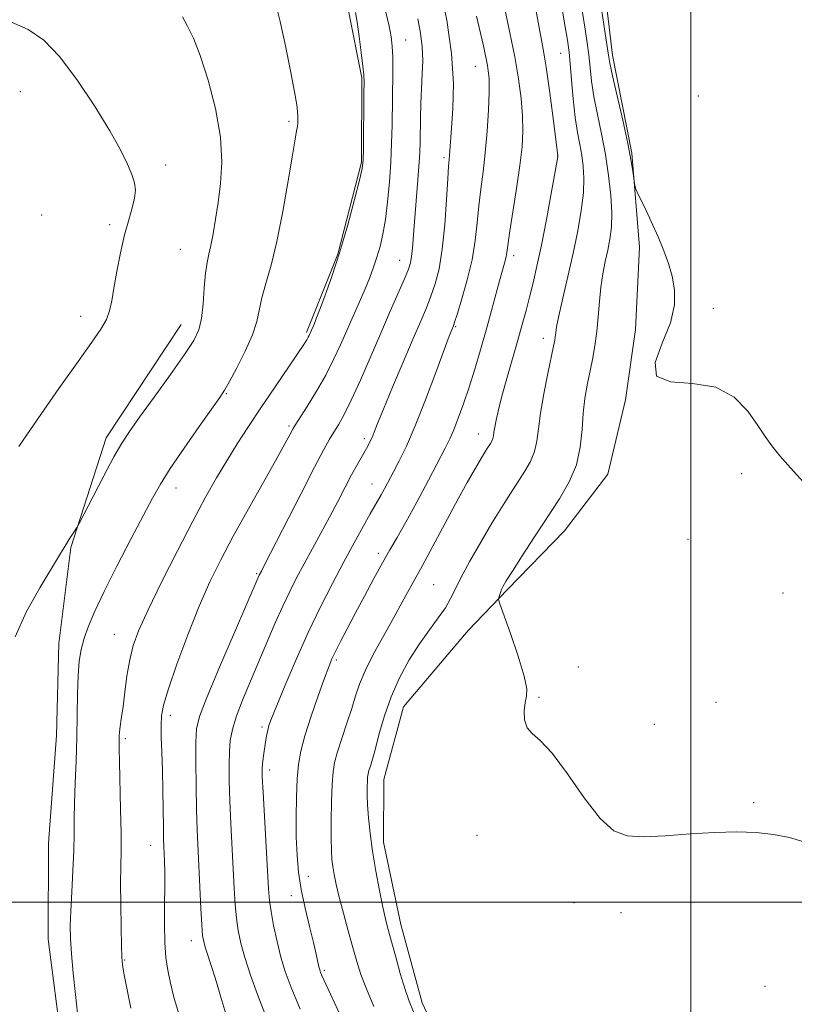
# Model space of a CAD drawing. Extents: x 2187300 to 2190200, y 347300 to 350200.
# Drawn here: x 2188875 to 2189019, y 348481 to 348664 of the extents above; entities that cross this region are included whole.
import ezdxf

# ---------------------------------------------------------------- set-up
doc = ezdxf.new("R2010")
doc.units = 0
doc.header["$MEASUREMENT"] = 0
for name, color, linetype, lineweight in [('32000', 7, 'Continuous', 0), ('DTM HARD BREAKLINE', 7, 'Continuous', 0), ('DTM SPOT ELEVATION', 2, 'Continuous', 13), ('INDEX CONTOUR', 41, 'Continuous', 13), ('INTERMEDIATE CONTOUR', 44, 'Continuous', 0)]:
    doc.layers.add(name, color=color, linetype=linetype, lineweight=lineweight)

msp = doc.modelspace()

# ---------------------------------------------------------------- linework, layer by layer
at = {"layer": '32000', "flags": 128}
for points in [[(2189000, 347500), (2189000, 350000)], [(2190000, 348500), (2187500, 348500)]]:
    msp.add_lwpolyline(points, dxfattribs=at)
at = {"layer": 'DTM HARD BREAKLINE'}
for points in [[(2188958.09, 348464.24, 1137.22), (2188950.13, 348481.35, 1137.29), (2188946.17, 348495.9, 1137.29), (2188942.93, 348511.18, 1137.36), (2188942.96, 348522.82, 1137.07), (2188946.63, 348536.27, 1136.89), (2188958.66, 348550.42, 1136.86), (2188965.95, 348558.04, 1135.73), (2188976.52, 348568.92, 1135), (2188984.55, 348579.45, 1134.82), (2188987.85, 348593.26, 1134.02), (2188989.7, 348606.35, 1134.24), (2188990.47, 348621.62, 1134.16), (2188989.05, 348639.08, 1133.91), (2188985.46, 348657.27, 1133.58), (2188984.03, 348669.27, 1133.36), (2188986.25, 348683.81, 1132.96), (2188991, 348694.71, 1132.78), (2188994.68, 348712.16, 1131.58), (2188995.45, 348732.15, 1131.58), (2188991.12, 348745.26, 1131.73), (2188985.33, 348756.54, 1131.76), (2188981.37, 348775.46, 1131.58)], [(2188934.8, 348765.03, 1149.11), (2188939.49, 348747.92, 1149.73), (2188935.81, 348727.93, 1150.64), (2188931.74, 348700.3, 1152.13), (2188932.06, 348680.3, 1152.49), (2188936.39, 348665.75, 1152.46), (2188938.9, 348653.01, 1152.16), (2188938.87, 348637.38, 1152.13), (2188934.46, 348620.3, 1152.16), (2188928.61, 348605.76, 1152.24)], [(2188905.34, 348607.27, 1156.78), (2188891.47, 348586.22, 1156.56), (2188884.88, 348565.87, 1155.87), (2188882.65, 348548.05, 1154.86), (2188882.25, 348530.96, 1155), (2188880.75, 348510.97, 1155.11), (2188880.7, 348493.15, 1154.86), (2188883.2, 348473.51, 1154.75), (2188890.81, 348458.94, 1154.46), (2188901.68, 348443.64, 1153.8), (2188908.57, 348433.81, 1152.89), (2188923.78, 348410.14, 1152.16), (2188930.3, 348397.03, 1151.11), (2188937.53, 348378.47, 1149.98), (2188941.85, 348363.18, 1149.11)]]:
    msp.add_polyline3d(points, dxfattribs=at)
at = {"layer": 'DTM SPOT ELEVATION'}
for p in [(2188947.06, 348660.05, 1149.14), (2188975.82, 348657.61, 1138.92), (2188960, 348655.16, 1144.88), (2188875.5, 348650.48, 1158.6), (2189001.35, 348649.69, 1133.47), (2188925.37, 348644.93, 1154.26), (2188954.14, 348638.21, 1146.31), (2188975.23, 348638.53, 1140.04), (2188902.48, 348636.83, 1157.7), (2188879.47, 348627.59, 1158.89), (2188892.09, 348625.8, 1158.29), (2188905.18, 348621.18, 1156.92), (2188967.1, 348620.05, 1141.56), (2188945.94, 348619.16, 1148.77), (2189004.15, 348610.28, 1133.81), (2188886.69, 348608.77, 1158.5), (2188956.35, 348606.86, 1143.84), (2188972.61, 348604.71, 1138.57), (2188913.72, 348594.44, 1153.89), (2188925.4, 348588.39, 1150.25), (2188960.56, 348586.92, 1140.69), (2188939.37, 348586.05, 1146.38), (2189009.43, 348579.58, 1134.28), (2188940.79, 348577.66, 1144.77), (2188904.43, 348576.87, 1153.38), (2188999.44, 348567.38, 1134.58), (2188941.97, 348564.78, 1142.43), (2188919.38, 348560.97, 1148.17), (2188952.26, 348558.98, 1138.93), (2189017.11, 348557.39, 1134.58), (2188892.94, 348549.71, 1152.87), (2188934.2, 348544.98, 1141.71), (2188979.12, 348543.68, 1135.47), (2188971.78, 348538.06, 1135.89), (2189004.66, 348537.1, 1135.3), (2188903.35, 348534.69, 1149.51), (2188920.39, 348532.55, 1144.32), (2188993.2, 348533.06, 1135.31), (2188894.97, 348530.35, 1151.72), (2188921.77, 348524.54, 1143.54), (2189011.64, 348518.48, 1135.85), (2188960.28, 348512.46, 1136.32), (2188899.69, 348510.57, 1150.78), (2188928.95, 348504.85, 1141.24), (2188925.79, 348501.26, 1142.69), (2188978.31, 348499.93, 1136.44), (2188986.99, 348498.08, 1136.44), (2188907.25, 348492.86, 1148.64), (2188894.88, 348489.26, 1151.88), (2188931.96, 348487.35, 1141.74), (2189013.76, 348484.4, 1136.78)]:
    msp.add_point(p, dxfattribs=at)
at = {"layer": 'INDEX CONTOUR'}
for points in [[(2188905.053, 348478.899, 1150), (2188904.086, 348482.154, 1150), (2188903.387, 348484.968, 1150), (2188902.865, 348487.395, 1150), (2188902.503, 348489.776, 1150), (2188902.304, 348492.528, 1150), (2188902.256, 348495.909, 1150), (2188902.295, 348499.547, 1150), (2188902.341, 348502.914, 1150), (2188902.335, 348505.592, 1150), (2188902.287, 348507.62, 1150), (2188902.166, 348510.386, 1150), (2188902.116, 348511.793, 1150), (2188902.07, 348513.893, 1150), (2188901.966, 348520.77, 1150), (2188901.885, 348524.556, 1150), (2188901.779, 348527.888, 1150), (2188901.677, 348530.659, 1150), (2188901.623, 348532.863, 1150), (2188901.687, 348534.624, 1150), (2188902.065, 348536.615, 1150), (2188902.984, 348539.639, 1150), (2188904.577, 348544.206, 1150), (2188906.601, 348549.639, 1150), (2188908.717, 348554.963, 1150), (2188910.691, 348559.481, 1150), (2188912.706, 348563.595, 1150), (2188915.046, 348567.983, 1150), (2188917.859, 348573.061, 1150), (2188923.156, 348582.472, 1150), (2188924.694, 348585.238, 1150), (2188925.51, 348586.746, 1150), (2188926.147, 348587.95, 1150), (2188926.535, 348588.587, 1150), (2188928.73, 348592.031, 1150), (2188930.466, 348594.85, 1150), (2188932.2, 348597.866, 1150), (2188933.666, 348600.732, 1150), (2188934.918, 348603.457, 1150), (2188938.447, 348611.47, 1150), (2188939.495, 348613.878, 1150), (2188940.364, 348615.981, 1150), (2188941.085, 348617.887, 1150), (2188941.708, 348619.756, 1150), (2188942.279, 348621.748, 1150), (2188942.8, 348624.028, 1150), (2188943.273, 348626.763, 1150), (2188943.69, 348630.045, 1150), (2188944.035, 348633.669, 1150), (2188944.285, 348637.352, 1150), (2188944.431, 348640.877, 1150), (2188944.505, 348644.277, 1150), (2188944.635, 348654.203, 1150), (2188944.628, 348656.875, 1150), (2188944.545, 348658.9, 1150), (2188944.34, 348660.648, 1150), (2188943.964, 348662.625, 1150), (2188943.383, 348665.207, 1150)], [(2188941.138, 348480.665, 1140), (2188939.744, 348483.935, 1140), (2188938.741, 348486.619, 1140), (2188937.978, 348489.037, 1140), (2188937.248, 348491.636, 1140), (2188936.397, 348494.715, 1140), (2188935.509, 348497.971, 1140), (2188934.726, 348500.955, 1140), (2188934.157, 348503.32, 1140), (2188933.776, 348505.147, 1140), (2188933.524, 348506.621, 1140), (2188933.352, 348507.967, 1140), (2188933.248, 348509.575, 1140), (2188933.208, 348511.874, 1140), (2188933.227, 348515.097, 1140), (2188933.296, 348518.686, 1140), (2188933.402, 348521.89, 1140), (2188933.553, 348524.186, 1140), (2188933.836, 348525.979, 1140), (2188934.358, 348527.904, 1140), (2188935.174, 348530.416, 1140), (2188936.132, 348533.256, 1140), (2188937.027, 348535.984, 1140), (2188937.737, 348538.3, 1140), (2188938.474, 348540.494, 1140), (2188939.529, 348542.994, 1140), (2188941.097, 348546.09, 1140), (2188942.967, 348549.508, 1140), (2188944.826, 348552.835, 1140), (2188946.417, 348555.721, 1140), (2188948.654, 348559.833, 1140), (2188950.095, 348562.407, 1140), (2188951.176, 348564.388, 1140), (2188954.806, 348571.192, 1140), (2188956.782, 348574.862, 1140), (2188958.468, 348577.92, 1140), (2188959.817, 348580.298, 1140), (2188960.84, 348582.052, 1140), (2188961.564, 348583.259, 1140), (2188962.068, 348584.068, 1140), (2188962.77, 348585.147, 1140), (2188963.04, 348585.615, 1140), (2188963.233, 348586.08, 1140), (2188963.344, 348586.587, 1140), (2188963.431, 348587.244, 1140), (2188963.567, 348588.176, 1140), (2188963.82, 348589.511, 1140), (2188964.252, 348591.389, 1140), (2188964.918, 348593.952, 1140), (2188965.837, 348597.236, 1140), (2188967.875, 348604.322, 1140), (2188968.696, 348607.266, 1140), (2188969.384, 348609.838, 1140), (2188970.021, 348612.31, 1140), (2188970.68, 348614.963, 1140), (2188971.406, 348618.091, 1140), (2188972.236, 348621.998, 1140), (2188973.17, 348626.761, 1140), (2188974.075, 348631.579, 1140), (2188975.304, 348638.383, 1140), (2188975.318, 348638.533, 1140), (2188974.875, 348642.11, 1140), (2188974.38, 348645.975, 1140), (2188973.758, 348650.655, 1140), (2188973.134, 348655.029, 1140), (2188972.583, 348658.371, 1140), (2188971.216, 348665.721, 1140)]]:
    msp.add_polyline3d(points, dxfattribs=at)
at = {"layer": 'INTERMEDIATE CONTOUR'}
for points in [[(2188920.871, 348479.366, 1146), (2188919.515, 348482.902, 1146), (2188918.252, 348486.477, 1146), (2188917.201, 348489.727, 1146), (2188916.447, 348492.41, 1146), (2188915.947, 348494.735, 1146), (2188915.62, 348497.028, 1146), (2188915.394, 348499.584, 1146), (2188915.215, 348502.567, 1146), (2188914.583, 348514.638, 1146), (2188914.395, 348518.827, 1146), (2188914.281, 348522.457, 1146), (2188914.252, 348525.493, 1146), (2188914.31, 348527.988, 1146), (2188914.477, 348530.056, 1146), (2188914.864, 348532.064, 1146), (2188915.604, 348534.441, 1146), (2188916.778, 348537.494, 1146), (2188918.252, 348541.04, 1146), (2188922.843, 348551.855, 1146), (2188924.217, 348554.959, 1146), (2188925.513, 348557.695, 1146), (2188926.805, 348560.235, 1146), (2188928.181, 348562.81, 1146), (2188931.305, 348568.529, 1146), (2188932.906, 348571.495, 1146), (2188934.422, 348574.372, 1146), (2188935.805, 348577.029, 1146), (2188937.015, 348579.328, 1146), (2188938.023, 348581.171, 1146), (2188940.002, 348584.659, 1146), (2188940.419, 348585.467, 1146), (2188940.794, 348586.278, 1146), (2188941.2, 348587.265, 1146), (2188941.841, 348588.86, 1146), (2188942.941, 348591.556, 1146), (2188944.622, 348595.605, 1146), (2188946.586, 348600.281, 1146), (2188948.428, 348604.62, 1146), (2188949.839, 348607.898, 1146), (2188950.888, 348610.364, 1146), (2188951.74, 348612.513, 1146), (2188952.526, 348614.808, 1146), (2188953.24, 348617.601, 1146), (2188953.842, 348621.214, 1146), (2188954.303, 348625.749, 1146), (2188954.636, 348630.441, 1146), (2188954.866, 348634.305, 1146), (2188955.016, 348636.634, 1146), (2188955.114, 348637.846, 1146), (2188955.188, 348638.635, 1146), (2188955.57, 348643.702, 1146), (2188955.815, 348647.317, 1146), (2188955.902, 348651.986, 1146), (2188955.567, 348657.549, 1146), (2188954.652, 348663.723, 1146), (2188953.433, 348669.732, 1146)], [(2188948.472, 348479.648, 1138), (2188947.665, 348481.623, 1138), (2188946.922, 348483.817, 1138), (2188946.046, 348486.774, 1138), (2188945.124, 348490.059, 1138), (2188943.74, 348495.129, 1138), (2188943.286, 348496.937, 1138), (2188942.804, 348499.118, 1138), (2188942.188, 348502.17, 1138), (2188941.513, 348505.791, 1138), (2188940.901, 348509.477, 1138), (2188940.449, 348512.806, 1138), (2188940.151, 348515.677, 1138), (2188939.98, 348518.075, 1138), (2188939.904, 348519.992, 1138), (2188939.897, 348521.461, 1138), (2188939.926, 348522.525, 1138), (2188939.974, 348523.254, 1138), (2188940.064, 348523.823, 1138), (2188940.23, 348524.434, 1138), (2188940.501, 348525.289, 1138), (2188940.901, 348526.597, 1138), (2188941.442, 348528.565, 1138), (2188942.15, 348531.315, 1138), (2188943.088, 348534.62, 1138), (2188944.328, 348538.165, 1138), (2188945.906, 348541.67, 1138), (2188947.715, 348544.983, 1138), (2188949.613, 348547.986, 1138), (2188951.457, 348550.587, 1138), (2188953.104, 348552.796, 1138), (2188954.412, 348554.645, 1138), (2188955.327, 348556.236, 1138), (2188956.147, 348557.94, 1138), (2188957.262, 348560.203, 1138), (2188958.941, 348563.3, 1138), (2188960.977, 348566.863, 1138), (2188963.046, 348570.358, 1138), (2188964.887, 348573.362, 1138), (2188966.49, 348575.891, 1138), (2188969.176, 348580.009, 1138), (2188970.227, 348581.833, 1138), (2188970.981, 348583.646, 1138), (2188971.406, 348585.583, 1138), (2188971.686, 348587.875, 1138), (2188972.056, 348590.78, 1138), (2188972.68, 348594.388, 1138), (2188973.425, 348598.124, 1138), (2188974.501, 348603.228, 1138), (2188974.716, 348604.318, 1138), (2188974.813, 348604.979, 1138), (2188974.886, 348605.672, 1138), (2188975.063, 348606.831, 1138), (2188975.479, 348608.886, 1138), (2188976.218, 348612.109, 1138), (2188977.16, 348616.141, 1138), (2188978.135, 348620.463, 1138), (2188978.988, 348624.621, 1138), (2188979.643, 348628.411, 1138), (2188980.04, 348631.695, 1138), (2188980.142, 348634.391, 1138), (2188980.007, 348636.645, 1138), (2188979.716, 348638.661, 1138), (2188979.342, 348640.655, 1138), (2188978.932, 348642.898, 1138), (2188978.525, 348645.676, 1138), (2188978.157, 348649.111, 1138), (2188977.843, 348652.68, 1138), (2188977.594, 348655.699, 1138), (2188977.388, 348657.813, 1138), (2188977.078, 348659.997, 1138), (2188976.488, 348663.552, 1138), (2188975.52, 348669.272, 1138)], [(2189020.967, 348511.204, 1136), (2189018.287, 348512.02, 1136), (2189015.34, 348512.602, 1136), (2189012.121, 348512.95, 1136), (2189008.528, 348513.071, 1136), (2189004.435, 348512.971, 1136), (2188999.839, 348512.684, 1136), (2188995.221, 348512.354, 1136), (2188991.186, 348512.154, 1136), (2188988.133, 348512.313, 1136), (2188985.658, 348513.284, 1136), (2188983.154, 348515.576, 1136), (2188980.193, 348519.41, 1136), (2188977.059, 348523.852, 1136), (2188974.215, 348527.68, 1136), (2188972.032, 348530.009, 1136), (2188970.514, 348531.311, 1136), (2188969.575, 348532.39, 1136), (2188969.122, 348533.86, 1136), (2188969.037, 348535.544, 1136), (2188969.197, 348537.071, 1136), (2188969.448, 348538.254, 1136), (2188969.509, 348539.648, 1136), (2188969.065, 348541.988, 1136), (2188967.938, 348545.693, 1136), (2188966.491, 348549.899, 1136), (2188964.512, 348555.403, 1136), (2188964.275, 348556.21, 1136), (2188964.306, 348556.536, 1136), (2188964.434, 348556.944, 1136), (2188964.617, 348557.478, 1136), (2188964.841, 348558.051, 1136), (2188965.14, 348558.665, 1136), (2188965.726, 348559.654, 1136), (2188966.856, 348561.442, 1136), (2188968.686, 348564.29, 1136), (2188970.972, 348567.816, 1136), (2188975.581, 348574.871, 1136), (2188977.415, 348578.05, 1136), (2188978.729, 348581.211, 1136), (2188979.448, 348584.482, 1136), (2188979.776, 348587.736, 1136), (2188979.99, 348590.784, 1136), (2188980.312, 348593.494, 1136), (2188980.741, 348595.961, 1136), (2188981.725, 348600.76, 1136), (2188982.179, 348603.278, 1136), (2188982.542, 348605.923, 1136), (2188982.786, 348608.701, 1136), (2188982.991, 348611.504, 1136), (2188983.248, 348614.195, 1136), (2188983.629, 348616.671, 1136), (2188984.091, 348618.946, 1136), (2188984.559, 348621.066, 1136), (2188984.962, 348623.114, 1136), (2188985.231, 348625.323, 1136), (2188985.3, 348627.961, 1136), (2188985.12, 348631.212, 1136), (2188984.711, 348634.907, 1136), (2188984.114, 348638.789, 1136), (2188983.382, 348642.622, 1136), (2188982.63, 348646.254, 1136), (2188981.99, 348649.553, 1136), (2188981.554, 348652.429, 1136), (2188981.263, 348654.964, 1136), (2188981.021, 348657.28, 1136), (2188980.741, 348659.537, 1136), (2188980.371, 348662.046, 1136), (2188979.231, 348669.054, 1136)], [(2189023.268, 348575.39, 1134), (2189018.486, 348580.636, 1134), (2189016.492, 348582.886, 1134), (2189015.001, 348584.724, 1134), (2189013.753, 348586.466, 1134), (2189012.385, 348588.531, 1134), (2189010.558, 348591.147, 1134), (2189008.036, 348593.762, 1134), (2189004.608, 348595.629, 1134), (2189000.316, 348596.312, 1134), (2188996.214, 348596.616, 1134), (2188993.61, 348597.656, 1134), (2188993.379, 348600.222, 1134), (2188994.669, 348603.808, 1134), (2188996.198, 348607.582, 1134), (2188996.945, 348610.881, 1134), (2188996.944, 348613.703, 1134), (2188996.493, 348616.211, 1134), (2188995.832, 348618.571, 1134), (2188994.983, 348620.952, 1134), (2188993.912, 348623.526, 1134), (2188992.633, 348626.353, 1134), (2188991.359, 348629.059, 1134), (2188990.35, 348631.159, 1134), (2188989.791, 348632.349, 1134), (2188989.555, 348633.044, 1134), (2188989.442, 348633.841, 1134), (2188989.267, 348635.263, 1134), (2188988.916, 348637.547, 1134), (2188988.29, 348640.856, 1134), (2188987.356, 348645.163, 1134), (2188985.455, 348653.429, 1134), (2188984.95, 348655.748, 1134), (2188984.682, 348657.248, 1134), (2188984.094, 348661.261, 1134), (2188982.94, 348668.838, 1134)], [(2188886.127, 348479.426, 1154), (2188885.737, 348482.9, 1154), (2188885.342, 348486.819, 1154), (2188885.021, 348490.426, 1154), (2188884.835, 348493.208, 1154), (2188884.79, 348495.62, 1154), (2188884.868, 348498.364, 1154), (2188885.046, 348501.914, 1154), (2188885.256, 348505.868, 1154), (2188885.422, 348509.601, 1154), (2188885.49, 348512.685, 1154), (2188885.511, 348515.466, 1154), (2188885.56, 348518.484, 1154), (2188885.687, 348522.142, 1154), (2188885.852, 348526.28, 1154), (2188885.99, 348530.602, 1154), (2188886.06, 348534.824, 1154), (2188886.112, 348538.714, 1154), (2188886.22, 348542.058, 1154), (2188886.451, 348544.727, 1154), (2188886.832, 348546.942, 1154), (2188887.386, 348549.011, 1154), (2188888.161, 348551.253, 1154), (2188889.317, 348554.021, 1154), (2188891.046, 348557.681, 1154), (2188893.417, 348562.381, 1154), (2188896.024, 348567.409, 1154), (2188898.343, 348571.836, 1154), (2188900.034, 348575.039, 1154), (2188901.5, 348577.623, 1154), (2188903.33, 348580.501, 1154), (2188905.896, 348584.275, 1154), (2188908.714, 348588.312, 1154), (2188912.528, 348593.722, 1154), (2188913.414, 348595.085, 1154), (2188914.333, 348596.693, 1154), (2188915.703, 348599.219, 1154), (2188917.266, 348602.299, 1154), (2188918.593, 348605.311, 1154), (2188919.383, 348607.801, 1154), (2188920.32, 348612.204, 1154), (2188921.068, 348614.852, 1154), (2188922.047, 348618.238, 1154), (2188923.143, 348622.667, 1154), (2188924.243, 348628.203, 1154), (2188925.238, 348633.932, 1154), (2188926.024, 348638.696, 1154), (2188926.527, 348641.645, 1154), (2188926.802, 348643.171, 1154), (2188926.935, 348643.974, 1154), (2188927.002, 348644.639, 1154), (2188927.028, 348645.293, 1154), (2188927.027, 348645.945, 1154), (2188926.991, 348646.697, 1154), (2188926.823, 348648.017, 1154), (2188926.401, 348650.462, 1154), (2188925.654, 348654.343, 1154), (2188924.707, 348658.992, 1154), (2188923.733, 348663.491, 1154), (2188922.843, 348667.173, 1154)], [(2188896.013, 348480.351, 1152), (2188894.809, 348486.536, 1152), (2188894.486, 348488.354, 1152), (2188894.341, 348489.816, 1152), (2188894.273, 348491.938, 1152), (2188894.203, 348495.413, 1152), (2188894.141, 348499.615, 1152), (2188894.118, 348503.591, 1152), (2188894.152, 348506.689, 1152), (2188894.198, 348509.473, 1152), (2188894.204, 348512.807, 1152), (2188894.127, 348517.233, 1152), (2188893.903, 348526.014, 1152), (2188893.856, 348528.489, 1152), (2188893.854, 348529.744, 1152), (2188893.879, 348530.915, 1152), (2188893.905, 348531.499, 1152), (2188893.974, 348532.198, 1152), (2188894.306, 348534.405, 1152), (2188894.568, 348536.334, 1152), (2188894.896, 348538.996, 1152), (2188895.304, 348542.046, 1152), (2188895.809, 348545.024, 1152), (2188896.471, 348547.668, 1152), (2188897.52, 348550.509, 1152), (2188899.227, 348554.276, 1152), (2188901.733, 348559.413, 1152), (2188904.663, 348565.224, 1152), (2188907.512, 348570.73, 1152), (2188909.897, 348575.184, 1152), (2188911.922, 348578.784, 1152), (2188913.813, 348581.959, 1152), (2188915.767, 348585.087, 1152), (2188917.868, 348588.331, 1152), (2188920.173, 348591.801, 1152), (2188922.664, 348595.501, 1152), (2188928.12, 348603.544, 1152), (2188928.704, 348604.433, 1152), (2188928.971, 348604.878, 1152), (2188929.144, 348605.21, 1152), (2188929.57, 348606.171, 1152), (2188929.91, 348607.014, 1152), (2188930.606, 348608.797, 1152), (2188931.77, 348611.85, 1152), (2188933.248, 348615.946, 1152), (2188934.827, 348620.724, 1152), (2188936.305, 348625.767, 1152), (2188937.555, 348630.441, 1152), (2188938.465, 348634.057, 1152), (2188938.965, 348636.23, 1152), (2188939.165, 348637.776, 1152), (2188939.217, 348639.812, 1152), (2188939.302, 348650.2, 1152), (2188939.309, 348652.219, 1152), (2188939.254, 348653.568, 1152), (2188939.086, 348655.183, 1152), (2188938.778, 348657.716, 1152), (2188938.397, 348660.689, 1152), (2188938.036, 348663.345, 1152), (2188937.745, 348665.182, 1152)], [(2188939.711, 348468.743, 1142), (2188931.443, 348486.524, 1142), (2188931.244, 348486.998, 1142), (2188931.095, 348487.444, 1142), (2188930.945, 348488.036, 1142), (2188930.412, 348490.38, 1142), (2188929.901, 348492.526, 1142), (2188929.183, 348495.478, 1142), (2188928.384, 348498.913, 1142), (2188927.671, 348502.398, 1142), (2188927.173, 348505.622, 1142), (2188926.877, 348508.756, 1142), (2188926.736, 348512.087, 1142), (2188926.707, 348515.785, 1142), (2188926.769, 348519.531, 1142), (2188926.907, 348522.886, 1142), (2188927.134, 348525.585, 1142), (2188927.56, 348528.059, 1142), (2188928.321, 348530.913, 1142), (2188929.481, 348534.52, 1142), (2188930.801, 348538.337, 1142), (2188931.968, 348541.588, 1142), (2188932.767, 348543.735, 1142), (2188933.364, 348545.178, 1142), (2188934.023, 348546.558, 1142), (2188934.957, 348548.395, 1142), (2188936.187, 348550.758, 1142), (2188937.681, 348553.598, 1142), (2188939.384, 348556.81, 1142), (2188941.135, 348560.072, 1142), (2188942.749, 348563.004, 1142), (2188944.12, 348565.394, 1142), (2188945.46, 348567.696, 1142), (2188947.061, 348570.535, 1142), (2188949.097, 348574.287, 1142), (2188951.261, 348578.351, 1142), (2188954.391, 348584.295, 1142), (2188955.233, 348586.001, 1142), (2188955.958, 348587.673, 1142), (2188956.806, 348589.848, 1142), (2188957.781, 348592.536, 1142), (2188958.824, 348595.613, 1142), (2188959.885, 348598.967, 1142), (2188960.944, 348602.517, 1142), (2188961.991, 348606.192, 1142), (2188963.002, 348609.877, 1142), (2188964.656, 348616.021, 1142), (2188965.5, 348619.073, 1142), (2188965.693, 348619.87, 1142), (2188965.821, 348620.63, 1142), (2188965.996, 348621.888, 1142), (2188966.341, 348624.226, 1142), (2188967.627, 348632.469, 1142), (2188968.252, 348636.786, 1142), (2188968.653, 348640.247, 1142), (2188968.815, 348643.135, 1142), (2188968.755, 348645.972, 1142), (2188968.486, 348649.189, 1142), (2188968.005, 348652.853, 1142), (2188967.305, 348656.938, 1142), (2188966.397, 348661.405, 1142), (2188965.37, 348666.156, 1142)], [(2188875.225, 348584.584, 1158), (2188878.769, 348589.716, 1158), (2188882.686, 348595.354, 1158), (2188886.223, 348600.388, 1158), (2188888.792, 348603.983, 1158), (2188890.466, 348606.397, 1158), (2188891.485, 348608.165, 1158), (2188892.081, 348609.786, 1158), (2188892.468, 348611.62, 1158), (2188892.856, 348613.991, 1158), (2188893.408, 348617.086, 1158), (2188894.1, 348620.546, 1158), (2188894.864, 348623.868, 1158), (2188895.623, 348626.654, 1158), (2188896.277, 348628.899, 1158), (2188896.721, 348630.702, 1158), (2188896.867, 348632.183, 1158), (2188896.702, 348633.566, 1158), (2188896.233, 348635.101, 1158), (2188895.432, 348637.04, 1158), (2188894.124, 348639.655, 1158), (2188892.101, 348643.223, 1158), (2188889.273, 348647.822, 1158), (2188886.003, 348652.726, 1158), (2188882.773, 348657.012, 1158), (2188879.889, 348660.004, 1158), (2188876.937, 348662.017, 1158), (2188873.33, 348663.613, 1158)], [(2188874.562, 348549.244, 1156), (2188876.623, 348553.85, 1156), (2188879.131, 348558.38, 1156), (2188882.78, 348564.433, 1156), (2188884.116, 348566.68, 1156), (2188884.701, 348567.594, 1156), (2188886.06, 348569.637, 1156), (2188886.485, 348570.418, 1156), (2188889.01, 348575.324, 1156), (2188890.997, 348579.142, 1156), (2188892.878, 348582.657, 1156), (2188894.345, 348585.206, 1156), (2188895.758, 348587.366, 1156), (2188897.65, 348590.026, 1156), (2188900.347, 348593.771, 1156), (2188903.356, 348597.971, 1156), (2188905.98, 348601.697, 1156), (2188907.692, 348604.299, 1156), (2188908.636, 348606.256, 1156), (2188909.124, 348608.333, 1156), (2188909.427, 348611.064, 1156), (2188909.659, 348614.076, 1156), (2188909.887, 348616.769, 1156), (2188910.169, 348618.728, 1156), (2188910.505, 348620.278, 1156), (2188910.884, 348621.93, 1156), (2188911.296, 348624.096, 1156), (2188911.738, 348626.785, 1156), (2188912.214, 348629.903, 1156), (2188912.679, 348633.402, 1156), (2188912.912, 348637.394, 1156), (2188912.648, 348642.032, 1156), (2188911.721, 348647.313, 1156), (2188910.366, 348652.618, 1156), (2188908.915, 348657.169, 1156), (2188907.639, 348660.407, 1156), (2188906.547, 348662.636, 1156), (2188905.584, 348664.381, 1156)], [(2188913.651, 348479.292, 1148), (2188912.722, 348482.362, 1148), (2188911.906, 348485.189, 1148), (2188911.127, 348487.71, 1148), (2188909.885, 348491.467, 1148), (2188909.543, 348492.634, 1148), (2188909.341, 348493.861, 1148), (2188909.197, 348495.796, 1148), (2188909.035, 348498.87, 1148), (2188908.349, 348513.425, 1148), (2188908.223, 348517.205, 1148), (2188908.134, 348521.619, 1148), (2188908.087, 348526.07, 1148), (2188908.085, 348529.749, 1148), (2188908.198, 348532.214, 1148), (2188908.744, 348534.502, 1148), (2188910.111, 348538.018, 1148), (2188912.481, 348543.634, 1148), (2188915.253, 348550.087, 1148), (2188919.86, 348560.713, 1148), (2188920.256, 348561.464, 1148), (2188920.854, 348562.625, 1148), (2188927.562, 348575.779, 1148), (2188930.141, 348580.795, 1148), (2188931.859, 348584.062, 1148), (2188932.915, 348585.967, 1148), (2188933.7, 348587.267, 1148), (2188934.553, 348588.654, 1148), (2188935.609, 348590.529, 1148), (2188936.953, 348593.223, 1148), (2188938.625, 348596.925, 1148), (2188942.402, 348605.666, 1148), (2188944.174, 348609.709, 1148), (2188946.846, 348615.754, 1148), (2188947.562, 348617.494, 1148), (2188947.946, 348618.717, 1148), (2188948.145, 348619.898, 1148), (2188948.291, 348621.444, 1148), (2188948.655, 348626.286, 1148), (2188949.254, 348633.319, 1148), (2188949.511, 348636.581, 1148), (2188949.66, 348639.089, 1148), (2188949.727, 348641.138, 1148), (2188949.805, 348645.61, 1148), (2188949.876, 348648.293, 1148), (2188949.985, 348651.039, 1148), (2188950.122, 348653.687, 1148), (2188950.202, 348656.247, 1148), (2188950.119, 348658.774, 1148), (2188949.794, 348661.328, 1148), (2188949.269, 348663.979, 1148)], [(2188927.471, 348480.173, 1144), (2188925.761, 348484.163, 1144), (2188924.665, 348487.131, 1144), (2188923.879, 348489.804, 1144), (2188923.163, 348492.722, 1144), (2188922.527, 348495.675, 1144), (2188922.044, 348498.261, 1144), (2188921.753, 348500.297, 1144), (2188921.572, 348502.472, 1144), (2188920.564, 348520.45, 1144), (2188920.424, 348523.274, 1144), (2188920.394, 348524.759, 1144), (2188920.454, 348525.701, 1144), (2188920.582, 348526.742, 1144), (2188921.093, 348530.157, 1144), (2188921.255, 348531.117, 1144), (2188921.431, 348531.97, 1144), (2188921.67, 348532.817, 1144), (2188922.157, 348534.139, 1144), (2188923.111, 348536.511, 1144), (2188924.675, 348540.299, 1144), (2188926.696, 348545.042, 1144), (2188928.943, 348550.068, 1144), (2188931.218, 348554.818, 1144), (2188933.438, 348559.185, 1144), (2188935.548, 348563.17, 1144), (2188937.489, 348566.749, 1144), (2188939.163, 348569.782, 1144), (2188940.468, 348572.104, 1144), (2188942.485, 348575.604, 1144), (2188943.105, 348576.738, 1144), (2188944.77, 348579.874, 1144), (2188945.853, 348581.956, 1144), (2188947.17, 348584.695, 1144), (2188948.789, 348588.435, 1144), (2188950.707, 348593.281, 1144), (2188952.632, 348598.364, 1144), (2188955.137, 348605.092, 1144), (2188955.891, 348607.01, 1144), (2188956.131, 348607.709, 1144), (2188956.636, 348609.271, 1144), (2188957.484, 348612.001, 1144), (2188958.484, 348615.519, 1144), (2188959.369, 348619.272, 1144), (2188959.944, 348622.813, 1144), (2188960.301, 348626.117, 1144), (2188960.603, 348629.265, 1144), (2188960.976, 348632.358, 1144), (2188961.396, 348635.581, 1144), (2188961.809, 348639.138, 1144), (2188962.158, 348643.106, 1144), (2188962.415, 348647.049, 1144), (2188962.554, 348650.399, 1144), (2188962.528, 348652.878, 1144), (2188962.213, 348655.354, 1144), (2188961.458, 348658.983, 1144), (2188960.205, 348664.479, 1144)]]:
    msp.add_polyline3d(points, dxfattribs=at)

doc.saveas('drawing.dxf')
